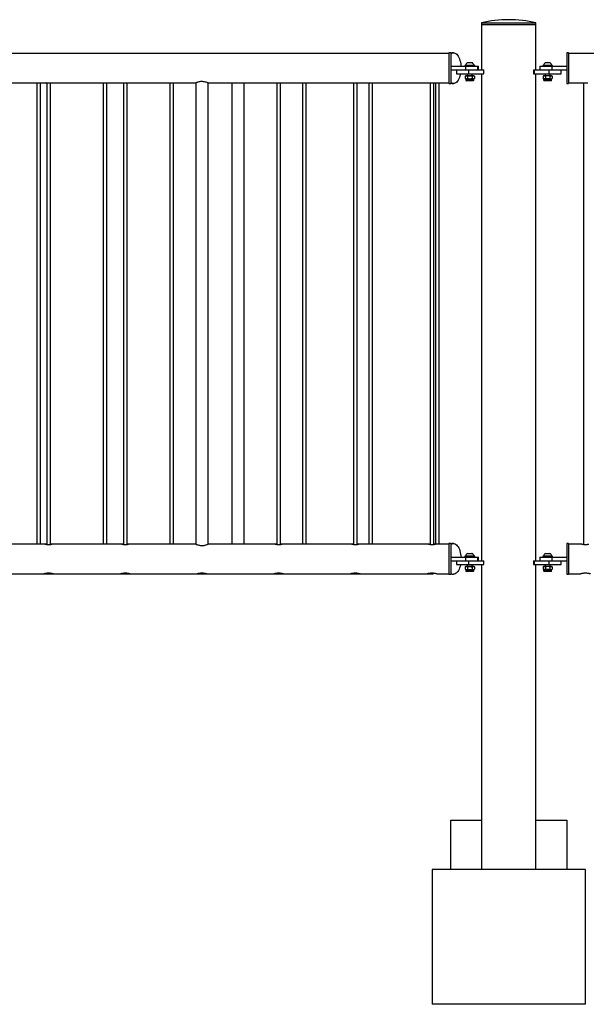
# Model space of a CAD drawing. Units: millimetres. Extents: x 0 to 420, y 0 to 298.
# Drawn here: x 204 to 213, y 65 to 81 of the extents above; entities that cross this region are included whole.
import ezdxf

# ---------------------------------------------------------------- set-up
doc = ezdxf.new("R2010")
doc.units = ezdxf.units.MM

msp = doc.modelspace()

# ---------------------------------------------------------------- linework, layer by layer
at = {"color": 7, "linetype": 'Continuous', "lineweight": 25}
for p, q in [((211.5004, 80.9722), (211.5004, 80.9422)), ((211.5004, 80.9722), (211.9449, 80.9722)), ((211.5004, 80.9422), (211.5004, 80.2027)), ((211.5004, 80.9422), (211.9449, 80.9422)), ((211.5004, 80.9422), (212.3894, 80.9422)), ((211.9449, 80.9722), (212.3894, 80.9722)), ((211.9449, 80.9422), (212.3894, 80.9422)), ((212.3894, 80.9422), (212.3894, 80.9722)), ((212.3894, 80.2027), (212.3894, 80.9422)), ((210.9699, 80.4737), (192.9199, 80.4737)), ((210.9999, 80.4822), (210.9699, 80.4822)), ((210.9699, 80.4822), (210.9699, 79.9822)), ((210.9999, 80.4822), (210.9999, 79.9822)), ((211.0435, 80.4822), (211.0175, 80.4822)), ((212.9199, 80.4822), (212.8899, 80.4822)), ((212.8899, 80.4822), (212.8899, 79.9822)), ((212.9199, 80.4822), (212.9199, 79.9822)), ((230.9699, 80.4737), (212.9199, 80.4737)), ((210.9999, 80.2622), (211.2399, 80.2622)), ((211.2299, 80.2782), (211.2299, 80.2622)), ((211.3899, 80.2782), (211.2299, 80.2782)), ((211.2399, 80.282), (211.2399, 80.2782)), ((211.2399, 80.282), (211.3799, 80.282)), ((211.2399, 80.2622), (211.2399, 80.2022)), ((211.2399, 80.2622), (211.4399, 80.2622)), ((211.2749, 80.3222), (211.3449, 80.3222)), ((211.3449, 80.3222), (211.3469, 80.3222)), ((211.3799, 80.2782), (211.3799, 80.282)), ((211.3799, 80.282), (211.3819, 80.282)), ((211.3819, 80.2782), (211.3819, 80.282)), ((211.3899, 80.2622), (211.3899, 80.2782)), ((211.3919, 80.2782), (211.3899, 80.2782)), ((211.3919, 80.2622), (211.3919, 80.2782)), ((211.4399, 80.2022), (211.4399, 80.2622)), ((211.4399, 80.2622), (211.4513, 80.2622)), ((211.4513, 80.2022), (211.4513, 80.2622)), ((212.4499, 80.2622), (212.4499, 80.2022)), ((212.4499, 80.2622), (212.6499, 80.2622)), ((212.4999, 80.2782), (212.4999, 80.2622)), ((212.6599, 80.2782), (212.4999, 80.2782)), ((212.5099, 80.282), (212.5099, 80.2782)), ((212.5099, 80.282), (212.6499, 80.282)), ((212.5449, 80.3222), (212.6149, 80.3222)), ((212.6499, 80.2782), (212.6499, 80.282)), ((212.6499, 80.2622), (212.6499, 80.2022)), ((212.6499, 80.2622), (212.8899, 80.2622)), ((212.6599, 80.2622), (212.6599, 80.2782)), ((210.9999, 80.2022), (211.2399, 80.2022)), ((211.0919, 80.2022), (211.0919, 80.1422)), ((211.0919, 80.1422), (211.2919, 80.1422)), ((211.2449, 80.1082), (211.2349, 80.1024)), ((211.2349, 80.1024), (211.2536, 80.1082)), ((211.2349, 80.1024), (211.2349, 80.065)), ((211.2399, 80.2022), (211.2659, 80.2022)), ((211.2536, 80.1082), (211.2449, 80.1082)), ((211.3099, 80.1082), (211.2536, 80.1082)), ((211.2659, 80.2022), (211.2919, 80.2022)), ((211.2699, 80.1422), (211.2699, 80.1082)), ((211.2724, 80.1024), (211.2724, 80.065)), ((211.2919, 80.2022), (211.2919, 80.1422)), ((211.2919, 80.2022), (211.5321, 80.2022)), ((211.2919, 80.1422), (211.5321, 80.1422)), ((211.3662, 80.1082), (211.3099, 80.1082)), ((211.3475, 80.1024), (211.3662, 80.1082)), ((211.3475, 80.1024), (211.3475, 80.065)), ((211.3499, 80.1082), (211.3499, 80.1422)), ((211.3519, 80.1082), (211.3519, 80.1422)), ((211.3749, 80.1082), (211.3662, 80.1082)), ((211.385, 80.1024), (211.3749, 80.1082)), ((211.3769, 80.1082), (211.3749, 80.1082)), ((211.385, 80.1024), (211.385, 80.065)), ((211.5033, 80.2027), (211.5004, 80.2027)), ((211.5004, 80.1417), (211.5004, 72.2027)), ((211.5004, 80.1417), (211.5033, 80.1417)), ((211.5033, 80.2022), (211.5033, 80.2027)), ((211.5033, 80.1417), (211.5033, 80.1422)), ((211.5321, 80.2022), (211.5321, 80.1422)), ((211.5321, 80.2022), (211.5421, 80.2022)), ((211.5321, 80.1422), (211.5421, 80.1422)), ((211.5421, 80.1422), (211.5421, 80.2022)), ((212.3478, 80.2022), (212.3478, 80.1422)), ((212.3478, 80.2022), (212.3578, 80.2022)), ((212.3478, 80.1422), (212.3578, 80.1422)), ((212.3578, 80.2022), (212.3578, 80.1422)), ((212.3578, 80.2022), (212.5979, 80.2022)), ((212.3578, 80.1422), (212.5979, 80.1422)), ((212.3866, 80.2027), (212.3894, 80.2027)), ((212.3866, 80.2022), (212.3866, 80.2027)), ((212.3866, 80.1417), (212.3866, 80.1422)), ((212.3894, 80.1417), (212.3866, 80.1417)), ((212.3894, 72.2027), (212.3894, 80.1417)), ((212.5149, 80.1082), (212.5049, 80.1024)), ((212.5049, 80.1024), (212.5236, 80.1082)), ((212.5049, 80.1024), (212.5049, 80.065)), ((212.5236, 80.1082), (212.5149, 80.1082)), ((212.5799, 80.1082), (212.5236, 80.1082)), ((212.5399, 80.1422), (212.5399, 80.1082)), ((212.5424, 80.1024), (212.5424, 80.065)), ((212.6362, 80.1082), (212.5799, 80.1082)), ((212.5979, 80.2022), (212.5979, 80.1422)), ((212.5979, 80.2022), (212.6239, 80.2022)), ((212.5979, 80.1422), (212.7979, 80.1422)), ((212.6175, 80.1024), (212.6362, 80.1082)), ((212.6175, 80.1024), (212.6175, 80.065)), ((212.6199, 80.1082), (212.6199, 80.1422)), ((212.6239, 80.2022), (212.6499, 80.2022)), ((212.6449, 80.1082), (212.6362, 80.1082)), ((212.655, 80.1024), (212.6449, 80.1082)), ((212.6499, 80.2022), (212.8899, 80.2022)), ((212.655, 80.1024), (212.655, 80.065)), ((212.7979, 80.1422), (212.7979, 80.2022)), ((203.2373, 79.9907), (204.403, 79.9907)), ((204.2541, 79.9907), (204.2541, 72.4737)), ((204.3141, 72.4737), (204.3141, 79.9907)), ((204.4149, 79.9926), (204.4149, 72.4692)), ((204.4749, 72.4692), (204.4749, 79.9925)), ((204.4749, 79.9907), (204.4863, 79.9907)), ((204.4873, 79.9907), (205.653, 79.9907)), ((205.3367, 79.9907), (205.3367, 72.4737)), ((205.3967, 72.4737), (205.3967, 79.9907)), ((205.6649, 79.9926), (205.6649, 72.4692)), ((205.7249, 72.4692), (205.7249, 79.9925)), ((205.7249, 79.9907), (205.7363, 79.9907)), ((205.7373, 79.9907), (206.8438, 79.9907)), ((206.4192, 79.9907), (206.4192, 72.4737)), ((206.4792, 72.4737), (206.4792, 79.9907)), ((206.8449, 79.9917), (206.8449, 72.4727)), ((207.0449, 72.4727), (207.0449, 79.9917)), ((207.0474, 79.9907), (208.153, 79.9907)), ((207.4317, 79.9907), (207.4317, 72.4737)), ((207.6317, 72.4737), (207.6317, 79.9907)), ((208.1649, 79.9926), (208.1649, 72.4692)), ((208.2249, 72.4692), (208.2249, 79.9925)), ((208.2249, 79.9907), (208.2363, 79.9907)), ((208.2373, 79.9907), (209.403, 79.9907)), ((208.5843, 79.9907), (208.5843, 72.4737)), ((208.6443, 72.4737), (208.6443, 79.9907)), ((209.4149, 79.9926), (209.4149, 72.4692)), ((209.4749, 72.4692), (209.4749, 79.9925)), ((209.4749, 79.9907), (209.4863, 79.9907)), ((209.4873, 79.9907), (210.653, 79.9907)), ((209.6668, 79.9907), (209.6668, 72.4737)), ((209.7268, 72.4737), (209.7268, 79.9907)), ((210.6649, 79.9926), (210.6649, 72.4692)), ((210.7249, 72.4692), (210.7249, 79.9925)), ((210.7249, 79.9907), (210.7363, 79.9907)), ((210.7373, 79.9907), (210.9699, 79.9907)), ((210.7493, 79.9907), (210.7493, 72.4734)), ((210.8093, 72.4737), (210.8093, 79.9907)), ((210.9699, 79.9822), (210.9999, 79.9822)), ((211.0175, 79.9822), (211.0435, 79.9822)), ((211.2349, 80.065), (211.2449, 80.0592)), ((211.2349, 80.065), (211.2536, 80.0592)), ((211.2449, 80.0592), (211.2449, 80.0385)), ((211.2449, 80.0592), (211.2536, 80.0592)), ((211.2536, 80.0592), (211.3099, 80.0592)), ((211.3646, 80.0282), (211.2553, 80.0282)), ((211.3099, 80.0592), (211.3662, 80.0592)), ((211.3475, 80.065), (211.3662, 80.0592)), ((211.3666, 80.0282), (211.3646, 80.0282)), ((211.3662, 80.0592), (211.3749, 80.0592)), ((211.3749, 80.0592), (211.385, 80.065)), ((211.3749, 80.0385), (211.3749, 80.0592)), ((211.3749, 80.0592), (211.3769, 80.0592)), ((211.3769, 80.0385), (211.3769, 80.0592)), ((212.5049, 80.065), (212.5149, 80.0592)), ((212.5049, 80.065), (212.5236, 80.0592)), ((212.5149, 80.0592), (212.5149, 80.0385)), ((212.5149, 80.0592), (212.5236, 80.0592)), ((212.5799, 80.0592), (212.5236, 80.0592)), ((212.5799, 80.0282), (212.5253, 80.0282)), ((212.5799, 80.0592), (212.6362, 80.0592)), ((212.6346, 80.0282), (212.5799, 80.0282)), ((212.6175, 80.065), (212.6362, 80.0592)), ((212.6362, 80.0592), (212.6449, 80.0592)), ((212.6449, 80.0592), (212.655, 80.065)), ((212.6449, 80.0385), (212.6449, 80.0592)), ((212.8899, 79.9822), (212.9199, 79.9822)), ((212.9199, 79.9907), (213.153, 79.9907)), ((213.1649, 79.9926), (213.1649, 72.4692)), ((204.3897, 72.4737), (203.2498, 72.4737)), ((204.4149, 72.4737), (204.3908, 72.4737)), ((204.4993, 72.4737), (204.4749, 72.4737)), ((205.6397, 72.4737), (204.4998, 72.4737)), ((205.6649, 72.4737), (205.6408, 72.4737)), ((205.7493, 72.4737), (205.7249, 72.4737)), ((206.8438, 72.4737), (205.7498, 72.4737)), ((207.0474, 72.4737), (207.0449, 72.4737)), ((208.1397, 72.4737), (207.0474, 72.4737)), ((208.1649, 72.4737), (208.1408, 72.4737)), ((208.2493, 72.4737), (208.2249, 72.4737)), ((209.3897, 72.4737), (208.2498, 72.4737)), ((209.4149, 72.4737), (209.3908, 72.4737)), ((209.4993, 72.4737), (209.4749, 72.4737)), ((210.6397, 72.4737), (209.4998, 72.4737)), ((210.6649, 72.4737), (210.6408, 72.4737)), ((210.7318, 72.4737), (210.7249, 72.4737)), ((210.9699, 72.4737), (210.7498, 72.4737)), ((210.9999, 72.4822), (210.9699, 72.4822)), ((210.9699, 72.4822), (210.9699, 71.9822)), ((210.9999, 72.4822), (210.9999, 71.9822)), ((211.0435, 72.4822), (211.0175, 72.4822)), ((212.9199, 72.4822), (212.8899, 72.4822)), ((212.8899, 72.4822), (212.8899, 71.9822)), ((212.9199, 72.4822), (212.9199, 71.9822)), ((213.1397, 72.4737), (212.9199, 72.4737)), ((210.9999, 72.2622), (211.2399, 72.2622)), ((211.2299, 72.2782), (211.2299, 72.2622)), ((211.3899, 72.2782), (211.2299, 72.2782)), ((211.2399, 72.282), (211.2399, 72.2782)), ((211.2399, 72.282), (211.3799, 72.282)), ((211.2399, 72.2622), (211.2399, 72.2022)), ((211.2399, 72.2622), (211.4399, 72.2622)), ((211.2749, 72.3222), (211.3449, 72.3222)), ((211.3449, 72.3222), (211.3469, 72.3222)), ((211.3799, 72.2782), (211.3799, 72.282)), ((211.3799, 72.282), (211.3819, 72.282)), ((211.3819, 72.2782), (211.3819, 72.282)), ((211.3899, 72.2622), (211.3899, 72.2782)), ((211.3919, 72.2782), (211.3899, 72.2782)), ((211.3919, 72.2622), (211.3919, 72.2782)), ((211.4399, 72.2022), (211.4399, 72.2622)), ((211.4399, 72.2622), (211.4513, 72.2622)), ((211.4513, 72.2022), (211.4513, 72.2622)), ((212.4499, 72.2622), (212.4499, 72.2022)), ((212.4499, 72.2622), (212.6499, 72.2622)), ((212.4999, 72.2782), (212.4999, 72.2622)), ((212.6599, 72.2782), (212.4999, 72.2782)), ((212.5099, 72.282), (212.5099, 72.2782)), ((212.5099, 72.282), (212.6499, 72.282)), ((212.5449, 72.3222), (212.6149, 72.3222)), ((212.6499, 72.2782), (212.6499, 72.282)), ((212.6499, 72.2622), (212.6499, 72.2022)), ((212.6499, 72.2622), (212.8899, 72.2622)), ((212.6599, 72.2622), (212.6599, 72.2782)), ((210.9999, 72.2022), (211.2399, 72.2022)), ((211.0919, 72.2022), (211.0919, 72.1422)), ((211.0919, 72.1422), (211.2919, 72.1422)), ((211.2449, 72.1082), (211.2349, 72.1024)), ((211.2349, 72.1024), (211.2536, 72.1082)), ((211.2349, 72.1024), (211.2349, 72.065)), ((211.2349, 72.065), (211.2449, 72.0592)), ((211.2349, 72.065), (211.2536, 72.0592)), ((211.2399, 72.2022), (211.2659, 72.2022)), ((211.2536, 72.1082), (211.2449, 72.1082)), ((211.3099, 72.1082), (211.2536, 72.1082)), ((211.2659, 72.2022), (211.2919, 72.2022)), ((211.2699, 72.1422), (211.2699, 72.1082)), ((211.2724, 72.1024), (211.2724, 72.065)), ((211.2919, 72.2022), (211.2919, 72.1422)), ((211.2919, 72.2022), (211.5321, 72.2022)), ((211.2919, 72.1422), (211.5321, 72.1422)), ((211.3662, 72.1082), (211.3099, 72.1082)), ((211.3475, 72.1024), (211.3662, 72.1082)), ((211.3475, 72.1024), (211.3475, 72.065)), ((211.3475, 72.065), (211.3662, 72.0592)), ((211.3499, 72.1082), (211.3499, 72.1422)), ((211.3519, 72.1082), (211.3519, 72.1422)), ((211.3749, 72.1082), (211.3662, 72.1082)), ((211.385, 72.1024), (211.3749, 72.1082)), ((211.3769, 72.1082), (211.3749, 72.1082)), ((211.3749, 72.0592), (211.385, 72.065)), ((211.385, 72.1024), (211.385, 72.065)), ((211.5033, 72.2027), (211.5004, 72.2027)), ((211.5004, 72.1417), (211.5004, 67.9727)), ((211.5004, 72.1417), (211.5033, 72.1417)), ((211.5033, 72.2022), (211.5033, 72.2027)), ((211.5033, 72.1417), (211.5033, 72.1422)), ((211.5321, 72.2022), (211.5321, 72.1422)), ((211.5321, 72.2022), (211.5421, 72.2022)), ((211.5321, 72.1422), (211.5421, 72.1422)), ((211.5421, 72.1422), (211.5421, 72.2022)), ((212.3478, 72.2022), (212.3478, 72.1422)), ((212.3478, 72.2022), (212.3578, 72.2022)), ((212.3478, 72.1422), (212.3578, 72.1422)), ((212.3578, 72.2022), (212.3578, 72.1422)), ((212.3578, 72.2022), (212.5979, 72.2022)), ((212.3578, 72.1422), (212.5979, 72.1422)), ((212.3866, 72.2027), (212.3894, 72.2027)), ((212.3866, 72.2022), (212.3866, 72.2027)), ((212.3866, 72.1417), (212.3866, 72.1422)), ((212.3894, 72.1417), (212.3866, 72.1417)), ((212.3894, 67.9727), (212.3894, 72.1417)), ((212.5149, 72.1082), (212.5049, 72.1024)), ((212.5049, 72.1024), (212.5236, 72.1082)), ((212.5049, 72.1024), (212.5049, 72.065)), ((212.5049, 72.065), (212.5149, 72.0592)), ((212.5049, 72.065), (212.5236, 72.0592)), ((212.5236, 72.1082), (212.5149, 72.1082)), ((212.5799, 72.1082), (212.5236, 72.1082)), ((212.5399, 72.1422), (212.5399, 72.1082)), ((212.5424, 72.1024), (212.5424, 72.065)), ((212.6362, 72.1082), (212.5799, 72.1082)), ((212.5979, 72.2022), (212.5979, 72.1422)), ((212.5979, 72.2022), (212.6239, 72.2022)), ((212.5979, 72.1422), (212.7979, 72.1422)), ((212.6175, 72.1024), (212.6362, 72.1082)), ((212.6175, 72.1024), (212.6175, 72.065)), ((212.6175, 72.065), (212.6362, 72.0592)), ((212.6199, 72.1082), (212.6199, 72.1422)), ((212.6239, 72.2022), (212.6499, 72.2022)), ((212.6449, 72.1082), (212.6362, 72.1082)), ((212.655, 72.1024), (212.6449, 72.1082)), ((212.6449, 72.0592), (212.655, 72.065)), ((212.6499, 72.2022), (212.8899, 72.2022)), ((212.655, 72.1024), (212.655, 72.065)), ((212.7979, 72.1422), (212.7979, 72.2022)), ((203.2743, 71.9907), (204.3644, 71.9907)), ((204.3644, 71.9907), (204.5242, 71.9907)), ((204.5243, 71.9907), (205.6144, 71.9907)), ((205.6144, 71.9907), (205.7742, 71.9907)), ((205.7743, 71.9907), (206.8644, 71.9907)), ((206.8644, 71.9907), (207.0242, 71.9907)), ((207.0243, 71.9907), (208.1144, 71.9907)), ((208.1144, 71.9907), (208.2742, 71.9907)), ((208.2743, 71.9907), (209.3644, 71.9907)), ((209.3644, 71.9907), (209.5242, 71.9907)), ((209.5243, 71.9907), (210.6144, 71.9907)), ((210.6144, 71.9907), (210.7106, 71.9907)), ((210.7743, 71.9907), (210.9699, 71.9907)), ((210.9699, 71.9822), (210.9999, 71.9822)), ((211.0175, 71.9822), (211.0435, 71.9822)), ((211.2449, 72.0592), (211.2449, 72.0385)), ((211.2449, 72.0592), (211.2536, 72.0592)), ((211.2536, 72.0592), (211.3099, 72.0592)), ((211.3646, 72.0282), (211.2553, 72.0282)), ((211.3099, 72.0592), (211.3662, 72.0592)), ((211.3666, 72.0282), (211.3646, 72.0282)), ((211.3662, 72.0592), (211.3749, 72.0592)), ((211.3749, 72.0385), (211.3749, 72.0592)), ((211.3749, 72.0592), (211.3769, 72.0592)), ((211.3769, 72.0385), (211.3769, 72.0592)), ((212.5149, 72.0592), (212.5149, 72.0385)), ((212.5149, 72.0592), (212.5236, 72.0592)), ((212.5799, 72.0592), (212.5236, 72.0592)), ((212.5799, 72.0282), (212.5253, 72.0282)), ((212.5799, 72.0592), (212.6362, 72.0592)), ((212.6346, 72.0282), (212.5799, 72.0282)), ((212.6362, 72.0592), (212.6449, 72.0592)), ((212.6449, 72.0385), (212.6449, 72.0592)), ((212.8899, 71.9822), (212.9199, 71.9822)), ((212.9199, 71.9907), (213.1144, 71.9907)), ((213.1144, 71.9907), (213.1155, 71.9907)), ((210.9999, 67.1722), (210.9999, 67.9722)), ((210.9999, 67.9722), (211.5007, 67.9722)), ((211.5004, 67.9727), (211.5007, 67.9727)), ((211.5007, 67.9727), (211.5007, 67.1722)), ((212.3892, 67.9727), (212.3894, 67.9727)), ((212.3892, 67.1722), (212.3892, 67.9727)), ((212.3892, 67.9722), (212.8899, 67.9722)), ((212.8899, 67.9722), (212.8899, 67.1722)), ((210.6949, 67.1722), (210.6949, 64.9722)), ((213.1949, 67.1722), (210.6949, 67.1722)), ((213.1949, 64.9722), (213.1949, 67.1722)), ((213.1949, 64.9722), (210.6949, 64.9722))]:
    msp.add_line(p, q, dxfattribs=at)
at = {"color": 8, "linetype": 'Continuous', "lineweight": 25}
for p, q in [((211.3749, 80.0385), (211.2449, 80.0385)), ((211.3769, 80.0385), (211.3749, 80.0385)), ((212.5799, 80.0385), (212.5149, 80.0385)), ((212.6449, 80.0385), (212.5799, 80.0385)), ((211.3749, 72.0385), (211.2449, 72.0385)), ((211.3769, 72.0385), (211.3749, 72.0385)), ((212.5799, 72.0385), (212.5149, 72.0385)), ((212.6449, 72.0385), (212.5799, 72.0385))]:
    msp.add_line(p, q, dxfattribs=at)
at = {"color": 7, "linetype": 'Continuous', "lineweight": 25, "flags": 128}
for points in [[(210.9999, 80.4797), (211.0138, 80.4821), (211.0175, 80.4822)], [(210.9999, 80.4666), (211.0105, 80.4734), (211.025, 80.4795), (211.0398, 80.4821), (211.0546, 80.4812), (211.0692, 80.4768), (211.0835, 80.469), (211.0972, 80.4579), (211.1102, 80.4436), (211.1222, 80.4263), (211.1332, 80.4063), (211.1428, 80.3839), (211.1511, 80.3593), (211.1579, 80.333), (211.163, 80.3052), (211.1665, 80.2764), (211.1676, 80.2622)], [(211.1601, 80.1422), (211.1579, 80.1314), (211.1511, 80.1051), (211.1428, 80.0805), (211.1332, 80.0581), (211.1222, 80.0381), (211.1102, 80.0208), (211.0972, 80.0065), (211.0835, 79.9954), (211.0692, 79.9876), (211.0546, 79.9832), (211.0398, 79.9823), (211.025, 79.9849), (211.0105, 79.991), (210.9999, 79.9979)], [(211.0175, 79.9822), (211.0138, 79.9823), (210.9999, 79.9847)], [(210.9999, 72.4797), (211.0101, 72.4818), (211.0175, 72.4822)], [(210.9999, 72.4666), (211.007, 72.4713), (211.0214, 72.4783), (211.0361, 72.4818), (211.0509, 72.4818), (211.0656, 72.4783), (211.08, 72.4713), (211.0939, 72.461), (211.107, 72.4475), (211.1193, 72.4309), (211.1305, 72.4116), (211.1405, 72.3897), (211.1492, 72.3657), (211.1563, 72.3397), (211.1619, 72.3123), (211.1658, 72.2837), (211.1676, 72.2622)], [(211.1601, 72.1422), (211.1593, 72.1382), (211.1529, 72.1115), (211.145, 72.0865), (211.1357, 72.0635), (211.1251, 72.0428), (211.1133, 72.0248), (211.1005, 72.0098), (211.087, 71.9978), (211.0728, 71.9892), (211.0582, 71.984), (211.0435, 71.9822)], [(211.0175, 71.9822), (211.0027, 71.984), (210.9999, 71.9847)]]:
    msp.add_lwpolyline(points, dxfattribs=at)
at = {"color": 7, "linetype": 'Continuous', "lineweight": 25}
for centre, radius, start, end in [((211.9449, 79.0214), 2.0008, 77.16402, 102.83598), ((211.3099, 80.2564), 0.0745, 118.00594, 159.90535), ((211.3099, 80.2564), 0.0745, 20.09465, 61.99406), ((211.3119, 80.2564), 0.0745, 20.09465, 61.99406), ((212.5799, 80.2564), 0.0745, 118.00594, 159.90535), ((212.5799, 80.2564), 0.0745, 20.09465, 61.99406), ((211.2553, 80.0385), 0.0103, 180, 270), ((211.3646, 80.0385), 0.0103, 270, 0), ((211.3666, 80.0385), 0.0103, 270, 0), ((212.5253, 80.0385), 0.0103, 180, 270), ((212.6346, 80.0385), 0.0103, 270, 0), ((211.3099, 72.2564), 0.0745, 118.00594, 159.90535), ((211.3099, 72.2564), 0.0745, 20.09465, 61.99406), ((211.3119, 72.2564), 0.0745, 20.09465, 61.99406), ((212.5799, 72.2564), 0.0745, 118.00594, 159.90535), ((212.5799, 72.2564), 0.0745, 20.09465, 61.99406), ((211.0459, 72.0573), 0.0752, 232.30732, 268.14467), ((211.2553, 72.0385), 0.0103, 180, 270), ((211.3646, 72.0385), 0.0103, 270, 0), ((211.3666, 72.0385), 0.0103, 270, 0), ((212.5253, 72.0385), 0.0103, 180, 270), ((212.6346, 72.0385), 0.0103, 270, 0)]:
    msp.add_arc(centre, radius, start, end, dxfattribs=at)
for points, knots in [([(211.2536, 80.1082), (211.2541, 80.1082), (211.2604, 80.1081), (211.2666, 80.1051), (211.2724, 80.1024)], [0, 0, 0, 0, 0.0702148, 1, 1, 1, 1]), ([(211.2724, 80.1024), (211.2756, 80.1033), (211.2878, 80.1067), (211.3005, 80.1076), (211.3099, 80.1082)], [0, 0, 0, 0, 0.25755135, 1, 1, 1, 1]), ([(211.3099, 80.1082), (211.3133, 80.1081), (211.326, 80.1078), (211.3384, 80.1047), (211.3475, 80.1024)], [0, 0, 0, 0, 0.26863361, 1, 1, 1, 1]), ([(211.3662, 80.1082), (211.3667, 80.1082), (211.373, 80.1081), (211.3792, 80.1051), (211.385, 80.1024)], [0, 0, 0, 0, 0.0702148, 1, 1, 1, 1]), ([(212.5236, 80.1082), (212.5241, 80.1082), (212.5304, 80.1081), (212.5366, 80.1051), (212.5424, 80.1024)], [0, 0, 0, 0, 0.0702148, 1, 1, 1, 1]), ([(212.5799, 80.1082), (212.5765, 80.1081), (212.5638, 80.1078), (212.5515, 80.1047), (212.5424, 80.1024)], [0, 0, 0, 0, 0.2686336, 1, 1, 1, 1]), ([(212.6175, 80.1024), (212.6143, 80.1033), (212.6021, 80.1067), (212.5894, 80.1076), (212.5799, 80.1082)], [0, 0, 0, 0, 0.25755135, 1, 1, 1, 1]), ([(212.6362, 80.1082), (212.6367, 80.1082), (212.643, 80.1081), (212.6492, 80.1051), (212.655, 80.1024)], [0, 0, 0, 0, 0.07021477, 1, 1, 1, 1]), ([(204.403, 79.9908), (204.4028, 79.9908), (204.4022, 79.9907), (204.406, 79.9913), (204.414, 79.9925), (204.4258, 79.9938), (204.4397, 79.9946), (204.4541, 79.9944), (204.4674, 79.9935), (204.4785, 79.9922), (204.4853, 79.9911), (204.4882, 79.9906), (204.4874, 79.9907), (204.4873, 79.9907)], [0, 0, 0, 0, 0.034647, 0.1402896, 0.246478, 0.3540978, 0.4618469, 0.5681607, 0.6737291, 0.7803865, 0.888278, 0.9956392, 1, 1, 1, 1]), ([(205.653, 79.9908), (205.6528, 79.9908), (205.6522, 79.9907), (205.656, 79.9913), (205.664, 79.9925), (205.6758, 79.9938), (205.6897, 79.9946), (205.7041, 79.9944), (205.7174, 79.9935), (205.7285, 79.9922), (205.7353, 79.9911), (205.7382, 79.9906), (205.7374, 79.9907), (205.7373, 79.9907)], [0, 0, 0, 0, 0.034647, 0.1402896, 0.246478, 0.3540978, 0.4618469, 0.5681607, 0.6737291, 0.7803865, 0.888278, 0.9956392, 1, 1, 1, 1]), ([(207.0474, 79.9907), (207.0464, 79.9911), (207.0443, 79.992), (207.0283, 79.9984), (207.0041, 80.0062), (206.9723, 80.0127), (206.9377, 80.0143), (206.9056, 80.0107), (206.8775, 80.0038), (206.8556, 79.9962), (206.8432, 79.991), (206.8436, 79.9912), (206.8438, 79.9913)], [0, 0, 0, 0, 0.1011098, 0.2020377, 0.3077497, 0.4188224, 0.524316, 0.6214208, 0.720698, 0.8287035, 0.9392877, 1, 1, 1, 1]), ([(208.153, 79.9908), (208.1528, 79.9908), (208.1522, 79.9907), (208.156, 79.9913), (208.164, 79.9925), (208.1758, 79.9938), (208.1897, 79.9946), (208.2041, 79.9944), (208.2174, 79.9935), (208.2285, 79.9922), (208.2353, 79.9911), (208.2382, 79.9906), (208.2374, 79.9907), (208.2373, 79.9907)], [0, 0, 0, 0, 0.034647, 0.1402896, 0.246478, 0.3540978, 0.4618469, 0.5681607, 0.6737291, 0.7803865, 0.888278, 0.9956392, 1, 1, 1, 1]), ([(209.403, 79.9908), (209.4028, 79.9908), (209.4022, 79.9907), (209.406, 79.9913), (209.414, 79.9925), (209.4258, 79.9938), (209.4397, 79.9946), (209.4541, 79.9944), (209.4674, 79.9935), (209.4785, 79.9922), (209.4853, 79.9911), (209.4882, 79.9906), (209.4874, 79.9907), (209.4873, 79.9907)], [0, 0, 0, 0, 0.034647, 0.1402896, 0.246478, 0.3540978, 0.4618469, 0.5681607, 0.6737291, 0.7803865, 0.888278, 0.9956392, 1, 1, 1, 1]), ([(210.653, 79.9908), (210.6528, 79.9908), (210.6522, 79.9907), (210.656, 79.9913), (210.664, 79.9925), (210.6758, 79.9938), (210.6897, 79.9946), (210.7041, 79.9944), (210.7174, 79.9935), (210.7285, 79.9922), (210.7353, 79.9911), (210.7382, 79.9906), (210.7374, 79.9907), (210.7373, 79.9907)], [0, 0, 0, 0, 0.034647, 0.1402896, 0.246478, 0.3540978, 0.4618469, 0.5681607, 0.6737291, 0.7803865, 0.888278, 0.9956392, 1, 1, 1, 1]), ([(211.2536, 80.0592), (211.2541, 80.0592), (211.2604, 80.0593), (211.2666, 80.0623), (211.2724, 80.065)], [0, 0, 0, 0, 0.0702148, 1, 1, 1, 1]), ([(211.2724, 80.065), (211.2756, 80.0641), (211.2878, 80.0607), (211.3005, 80.0599), (211.3099, 80.0592)], [0, 0, 0, 0, 0.25755135, 1, 1, 1, 1]), ([(211.3099, 80.0592), (211.3133, 80.0593), (211.326, 80.0596), (211.3384, 80.0627), (211.3475, 80.065)], [0, 0, 0, 0, 0.2686336, 1, 1, 1, 1]), ([(211.3662, 80.0592), (211.3667, 80.0592), (211.373, 80.0593), (211.3792, 80.0623), (211.385, 80.065)], [0, 0, 0, 0, 0.0702148, 1, 1, 1, 1]), ([(212.5236, 80.0592), (212.5241, 80.0592), (212.5304, 80.0593), (212.5366, 80.0623), (212.5424, 80.065)], [0, 0, 0, 0, 0.0702148, 1, 1, 1, 1]), ([(212.5799, 80.0592), (212.5765, 80.0593), (212.5638, 80.0596), (212.5515, 80.0627), (212.5424, 80.065)], [0, 0, 0, 0, 0.2686336, 1, 1, 1, 1]), ([(212.6175, 80.065), (212.6143, 80.0641), (212.6021, 80.0607), (212.5894, 80.0599), (212.5799, 80.0592)], [0, 0, 0, 0, 0.25755135, 1, 1, 1, 1]), ([(212.6362, 80.0592), (212.6367, 80.0592), (212.643, 80.0593), (212.6492, 80.0623), (212.655, 80.065)], [0, 0, 0, 0, 0.07021477, 1, 1, 1, 1]), ([(213.153, 79.9908), (213.1528, 79.9908), (213.1522, 79.9907), (213.156, 79.9913), (213.164, 79.9925), (213.1758, 79.9938), (213.1897, 79.9946), (213.2041, 79.9944), (213.2174, 79.9935), (213.2285, 79.9922), (213.2353, 79.9911), (213.2382, 79.9906), (213.2374, 79.9907), (213.2373, 79.9907)], [0, 0, 0, 0, 0.03464704, 0.14028959, 0.24647798, 0.35409776, 0.46184692, 0.56816072, 0.6737291, 0.78038648, 0.888278, 0.9956392, 1, 1, 1, 1]), ([(204.3897, 72.4736), (204.3901, 72.4736), (204.3909, 72.4734), (204.3994, 72.4715), (204.4127, 72.4693), (204.4287, 72.4675), (204.44, 72.4673), (204.4449, 72.4672)], [0, 0, 0, 0, 0.1904952, 0.3997904, 0.6134501, 0.8302284, 1, 1, 1, 1]), ([(204.4449, 72.4672), (204.4511, 72.4674), (204.4634, 72.4677), (204.4798, 72.4697), (204.4924, 72.4719), (204.4997, 72.4735), (204.4997, 72.4735), (204.4998, 72.4735)], [0, 0, 0, 0, 0.210955, 0.4217732, 0.6361237, 0.8529244, 1, 1, 1, 1]), ([(205.6397, 72.4736), (205.6401, 72.4736), (205.6409, 72.4734), (205.6494, 72.4715), (205.6627, 72.4693), (205.6787, 72.4675), (205.69, 72.4673), (205.6949, 72.4672)], [0, 0, 0, 0, 0.1904952, 0.3997904, 0.6134501, 0.8302284, 1, 1, 1, 1]), ([(205.6949, 72.4672), (205.7011, 72.4674), (205.7134, 72.4677), (205.7298, 72.4697), (205.7424, 72.4719), (205.7497, 72.4735), (205.7497, 72.4735), (205.7498, 72.4735)], [0, 0, 0, 0, 0.210955, 0.4217732, 0.6361237, 0.8529244, 1, 1, 1, 1]), ([(206.8438, 72.4731), (206.8434, 72.4733), (206.8424, 72.4737), (206.8515, 72.4699), (206.8697, 72.4631), (206.8926, 72.4566), (206.9144, 72.4528), (206.9368, 72.4505), (206.965, 72.451), (206.9956, 72.4561), (207.0218, 72.4636), (207.0408, 72.4708), (207.0471, 72.4736), (207.0474, 72.4737), (207.0474, 72.4737)], [0, 0, 0, 0, 0.0426075, 0.1405757, 0.2416539, 0.3502092, 0.4046378, 0.4609157, 0.5623953, 0.658874, 0.7613137, 0.8715915, 0.9799839, 1, 1, 1, 1]), ([(208.1397, 72.4736), (208.1401, 72.4736), (208.1409, 72.4734), (208.1494, 72.4715), (208.1627, 72.4693), (208.1787, 72.4675), (208.19, 72.4673), (208.1949, 72.4672)], [0, 0, 0, 0, 0.1904952, 0.3997904, 0.6134501, 0.8302284, 1, 1, 1, 1]), ([(208.1949, 72.4672), (208.2011, 72.4674), (208.2134, 72.4677), (208.2298, 72.4697), (208.2424, 72.4719), (208.2497, 72.4735), (208.2497, 72.4735), (208.2498, 72.4735)], [0, 0, 0, 0, 0.210955, 0.4217732, 0.6361237, 0.8529244, 1, 1, 1, 1]), ([(209.3897, 72.4736), (209.3901, 72.4736), (209.3909, 72.4734), (209.3994, 72.4715), (209.4127, 72.4693), (209.4287, 72.4675), (209.44, 72.4673), (209.4449, 72.4672)], [0, 0, 0, 0, 0.1904952, 0.3997904, 0.6134501, 0.8302284, 1, 1, 1, 1]), ([(209.4449, 72.4672), (209.4511, 72.4674), (209.4634, 72.4677), (209.4798, 72.4697), (209.4924, 72.4719), (209.4997, 72.4735), (209.4997, 72.4735), (209.4998, 72.4735)], [0, 0, 0, 0, 0.210955, 0.4217732, 0.6361237, 0.8529244, 1, 1, 1, 1]), ([(210.6397, 72.4736), (210.6401, 72.4736), (210.6409, 72.4734), (210.6494, 72.4715), (210.6627, 72.4693), (210.6787, 72.4675), (210.69, 72.4673), (210.6949, 72.4672)], [0, 0, 0, 0, 0.1904952, 0.3997904, 0.6134501, 0.8302284, 1, 1, 1, 1]), ([(210.6949, 72.4672), (210.7011, 72.4674), (210.7134, 72.4677), (210.7298, 72.4697), (210.7424, 72.4719), (210.7497, 72.4735), (210.7497, 72.4735), (210.7498, 72.4735)], [0, 0, 0, 0, 0.210955, 0.42177315, 0.63612369, 0.85292444, 1, 1, 1, 1]), ([(210.7457, 72.4727), (210.7434, 72.4729), (210.7359, 72.4737), (210.7282, 72.4738), (210.7234, 72.4731), (210.7243, 72.4722), (210.7244, 72.472)], [0, 0, 0, 0, 0.1693814, 0.5378144, 0.8993898, 1, 1, 1, 1]), ([(213.1397, 72.4736), (213.1401, 72.4736), (213.1409, 72.4734), (213.1494, 72.4715), (213.1627, 72.4693), (213.1787, 72.4675), (213.19, 72.4673), (213.1949, 72.4672)], [0, 0, 0, 0, 0.1904952, 0.3997904, 0.6134501, 0.8302284, 1, 1, 1, 1]), ([(213.1949, 72.4672), (213.2011, 72.4674), (213.2134, 72.4677), (213.2298, 72.4697), (213.2424, 72.4719), (213.2497, 72.4735), (213.2497, 72.4735), (213.2498, 72.4735)], [0, 0, 0, 0, 0.210955, 0.4217732, 0.6361237, 0.8529244, 1, 1, 1, 1]), ([(211.2536, 72.1082), (211.2541, 72.1082), (211.2604, 72.1081), (211.2666, 72.1051), (211.2724, 72.1024)], [0, 0, 0, 0, 0.0702148, 1, 1, 1, 1]), ([(211.2536, 72.0592), (211.2541, 72.0592), (211.2604, 72.0593), (211.2666, 72.0623), (211.2724, 72.065)], [0, 0, 0, 0, 0.0702148, 1, 1, 1, 1]), ([(211.2724, 72.1024), (211.2756, 72.1033), (211.2878, 72.1067), (211.3005, 72.1076), (211.3099, 72.1082)], [0, 0, 0, 0, 0.25755135, 1, 1, 1, 1]), ([(211.2724, 72.065), (211.2756, 72.0641), (211.2878, 72.0607), (211.3005, 72.0599), (211.3099, 72.0592)], [0, 0, 0, 0, 0.25755135, 1, 1, 1, 1]), ([(211.3099, 72.1082), (211.3133, 72.1081), (211.326, 72.1078), (211.3384, 72.1047), (211.3475, 72.1024)], [0, 0, 0, 0, 0.26863361, 1, 1, 1, 1]), ([(211.3099, 72.0592), (211.3133, 72.0593), (211.326, 72.0596), (211.3384, 72.0627), (211.3475, 72.065)], [0, 0, 0, 0, 0.2686336, 1, 1, 1, 1]), ([(211.3662, 72.1082), (211.3667, 72.1082), (211.373, 72.1081), (211.3792, 72.1051), (211.385, 72.1024)], [0, 0, 0, 0, 0.0702148, 1, 1, 1, 1]), ([(211.3662, 72.0592), (211.3667, 72.0592), (211.373, 72.0593), (211.3792, 72.0623), (211.385, 72.065)], [0, 0, 0, 0, 0.0702148, 1, 1, 1, 1]), ([(212.5236, 72.1082), (212.5241, 72.1082), (212.5304, 72.1081), (212.5366, 72.1051), (212.5424, 72.1024)], [0, 0, 0, 0, 0.0702148, 1, 1, 1, 1]), ([(212.5236, 72.0592), (212.5241, 72.0592), (212.5304, 72.0593), (212.5366, 72.0623), (212.5424, 72.065)], [0, 0, 0, 0, 0.0702148, 1, 1, 1, 1]), ([(212.5799, 72.1082), (212.5765, 72.1081), (212.5638, 72.1078), (212.5515, 72.1047), (212.5424, 72.1024)], [0, 0, 0, 0, 0.2686336, 1, 1, 1, 1]), ([(212.5799, 72.0592), (212.5765, 72.0593), (212.5638, 72.0596), (212.5515, 72.0627), (212.5424, 72.065)], [0, 0, 0, 0, 0.2686336, 1, 1, 1, 1]), ([(212.6175, 72.1024), (212.6143, 72.1033), (212.6021, 72.1067), (212.5894, 72.1076), (212.5799, 72.1082)], [0, 0, 0, 0, 0.25755135, 1, 1, 1, 1]), ([(212.6175, 72.065), (212.6143, 72.0641), (212.6021, 72.0607), (212.5894, 72.0599), (212.5799, 72.0592)], [0, 0, 0, 0, 0.25755135, 1, 1, 1, 1]), ([(212.6362, 72.1082), (212.6367, 72.1082), (212.643, 72.1081), (212.6492, 72.1051), (212.655, 72.1024)], [0, 0, 0, 0, 0.07021477, 1, 1, 1, 1]), ([(212.6362, 72.0592), (212.6367, 72.0592), (212.643, 72.0593), (212.6492, 72.0623), (212.655, 72.065)], [0, 0, 0, 0, 0.07021477, 1, 1, 1, 1]), ([(204.3644, 71.9907), (204.3653, 71.991), (204.367, 71.9916), (204.38, 71.9956), (204.3996, 72.0004), (204.4248, 72.0042), (204.452, 72.0049), (204.4777, 72.0026), (204.5, 71.9982), (204.5165, 71.9936), (204.5253, 71.9908), (204.5246, 71.991), (204.5243, 71.9911)], [0, 0, 0, 0, 0.1034427, 0.206762, 0.3133262, 0.4228984, 0.528735, 0.6297742, 0.7324857, 0.8405489, 0.9496253, 1, 1, 1, 1]), ([(205.6144, 71.9907), (205.6153, 71.991), (205.617, 71.9916), (205.63, 71.9956), (205.6496, 72.0004), (205.6748, 72.0042), (205.702, 72.0049), (205.7277, 72.0026), (205.75, 71.9982), (205.7665, 71.9936), (205.7753, 71.9908), (205.7746, 71.991), (205.7743, 71.9911)], [0, 0, 0, 0, 0.10344272, 0.20676203, 0.31332618, 0.42289844, 0.52873498, 0.62977417, 0.7324857, 0.84054889, 0.9496253, 1, 1, 1, 1]), ([(206.8644, 71.9907), (206.8653, 71.991), (206.867, 71.9916), (206.88, 71.9956), (206.8996, 72.0004), (206.9248, 72.0042), (206.952, 72.0049), (206.9777, 72.0026), (207, 71.9982), (207.0165, 71.9936), (207.0253, 71.9908), (207.0246, 71.991), (207.0243, 71.9911)], [0, 0, 0, 0, 0.10344272, 0.20676203, 0.31332618, 0.42289844, 0.52873498, 0.62977417, 0.7324857, 0.84054889, 0.9496253, 1, 1, 1, 1]), ([(208.1144, 71.9907), (208.1153, 71.991), (208.117, 71.9916), (208.13, 71.9956), (208.1496, 72.0004), (208.1748, 72.0042), (208.202, 72.0049), (208.2277, 72.0026), (208.25, 71.9982), (208.2665, 71.9936), (208.2753, 71.9908), (208.2746, 71.991), (208.2743, 71.9911)], [0, 0, 0, 0, 0.1034427, 0.206762, 0.3133262, 0.4228984, 0.528735, 0.6297742, 0.7324857, 0.8405489, 0.9496253, 1, 1, 1, 1]), ([(209.3644, 71.9907), (209.3653, 71.991), (209.367, 71.9916), (209.38, 71.9956), (209.3996, 72.0004), (209.4248, 72.0042), (209.452, 72.0049), (209.4777, 72.0026), (209.5, 71.9982), (209.5165, 71.9936), (209.5253, 71.9908), (209.5246, 71.991), (209.5243, 71.9911)], [0, 0, 0, 0, 0.1034427, 0.206762, 0.3133262, 0.4228984, 0.528735, 0.6297742, 0.7324857, 0.8405489, 0.9496253, 1, 1, 1, 1]), ([(210.6144, 71.9907), (210.6153, 71.991), (210.617, 71.9916), (210.63, 71.9956), (210.6496, 72.0004), (210.6748, 72.0042), (210.702, 72.0049), (210.7277, 72.0026), (210.75, 71.9982), (210.7665, 71.9936), (210.7753, 71.9908), (210.7746, 71.991), (210.7743, 71.9911)], [0, 0, 0, 0, 0.1034427, 0.206762, 0.3133262, 0.4228984, 0.528735, 0.6297742, 0.7324857, 0.8405489, 0.9496253, 1, 1, 1, 1]), ([(210.7544, 71.9968), (210.7486, 71.9958), (210.7342, 71.9932), (210.716, 71.9906), (210.7025, 71.9906), (210.6974, 71.9935), (210.7012, 71.9979), (210.7092, 72.0018), (210.718, 72.0026), (210.7199, 72.0028)], [0, 0, 0, 0, 0.114138, 0.2871865, 0.4527121, 0.6135058, 0.778585, 0.951134, 1, 1, 1, 1]), ([(213.1144, 71.9907), (213.1153, 71.991), (213.117, 71.9916), (213.13, 71.9956), (213.1496, 72.0004), (213.1748, 72.0042), (213.202, 72.0049), (213.2277, 72.0026), (213.25, 71.9982), (213.2665, 71.9936), (213.2753, 71.9908), (213.2746, 71.991), (213.2743, 71.9911)], [0, 0, 0, 0, 0.1034427, 0.206762, 0.3133262, 0.4228984, 0.528735, 0.6297742, 0.7324857, 0.8405489, 0.9496253, 1, 1, 1, 1])]:
    msp.add_open_spline(points, degree=3, knots=knots, dxfattribs=at)

doc.saveas('drawing.dxf')
